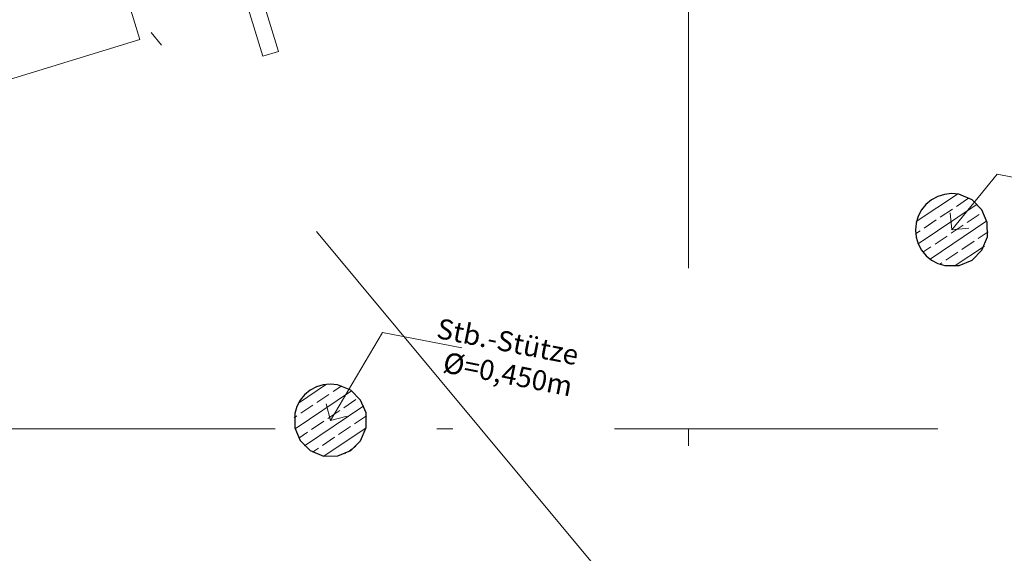
# Model space of a CAD drawing. Extents: x 0 to 69, y 0 to 49.5.
# Drawn here: x 24.4 to 30.5, y 33 to 36.3 of the extents above; entities that cross this region are included whole.
import ezdxf
from ezdxf.xclip import XClip

# ---------------------------------------------------------------- set-up
doc = ezdxf.new("R2010")
doc.units = 0
doc.header["$MEASUREMENT"] = 0
doc.header["$XCLIPFRAME"] = 0
doc.linetypes.add('Raster', pattern=[0.2, 0.1, -0.05, 0, -0.05])
doc.linetypes.add('Schnittlinie', pattern=[0.3, 0.15, -0.075, 0, -0.075])
for name, color, linetype in [('90 Schnitt Marker.BT0', 7, 'Continuous'), ('95 L5 Ausführungsplanung Beschriftung.allgemein', 7, 'Continuous'), ('Neubau_00 Achsraster', 7, 'Continuous'), ('Neubau_10 Stütze', 7, 'Continuous'), ('Neubau_50 Möblierung', 7, 'Continuous')]:
    doc.layers.add(name, color=color, linetype=linetype)
doc.styles.add('ERSTELLTER_STIL_6', font='ARIALN.TTF')
pattern_1 = [(33.91504102689951, (-131.4872620366228, 7.455181842111239), (-0.06695555769611787, 0.0995839007751847), []), (33.91504102689951, (-131.5207398154708, 7.504973792498832), (-0.06695555769611787, 0.0995839007751847), [0.09, -0.03])]

# ---------------------------------------------------------------- blocks, each defined once
blk = doc.blocks.new('Zeichnung_4_1', base_point=(-131.4872620366228, 7.455181842111239))
at = {"layer": 'Neubau_10 Stütze', "linetype": 'Continuous', "lineweight": 0, "true_color": 0x000000}
h = blk.add_hatch(dxfattribs=at)
h.set_pattern_fill('Beton__Stahlbeton_0001', color=18, style=0, pattern_type=2)
h.set_pattern_definition(pattern_1)
h.paths.add_polyline_path([(29.97293239420902, 35.02946237261278, 0.414213562373095), (30.15047512752795, 34.76540067935601, 0.414213562373095), (30.41453682078474, 34.94294341267496, 0.414213562373095), (30.23699408746578, 35.20700510593174, 0.414213562373095)])
h = blk.add_hatch(dxfattribs=at)
h.set_pattern_fill('Beton__Stahlbeton_0001', color=18, style=0, pattern_type=2)
h.set_pattern_definition(pattern_1)
h.paths.add_polyline_path([(26.12965812287575, 33.85063122469225, 0.414213562373095), (26.30720085619471, 33.58656953143546, 0.414213562373095), (26.57126254945146, 33.76411226475441, 0.414213562373095), (26.39371981613255, 34.02817395801119, 0.414213562373095)])
at = {"layer": '90 Schnitt Marker.BT0', "color": 7, "linetype": 'Schnittlinie', "lineweight": 13, "ltscale": 20}
blk.add_line((14.56558287768543, 49.04999425685374), (46.20678993609164, 10.98901190414836), dxfattribs=at)
at = {"layer": '95 L5 Ausführungsplanung Beschriftung.allgemein', "color": 7, "linetype": 'Continuous', "lineweight": 13, "ltscale": 20}
for p, q in [((30.1937344231186, 34.98620261072572), (30.4758569784921, 35.3310355497082)), ((30.4758569784921, 35.3310355497082), (30.96652805923946, 35.23490403371505)), ((30.1937344231186, 34.98620261072572), (30.18317787014183, 35.09174211562783)), ((30.1937344231186, 34.98620261072572), (30.29927392802071, 34.99675916370249)), ((26.35046034813191, 33.80737162423523), (26.67176333864354, 34.35218917282309)), ((26.67176333864354, 34.35218917282309), (27.16243528688641, 34.25605678933441)), ((26.35046034813191, 33.80737162423523), (26.32395662502021, 33.91007268379754)), ((26.35046034813191, 33.80737162423523), (26.45316140769422, 33.83387534734694))]:
    blk.add_line(p, q, dxfattribs=at)
at = {"layer": 'Neubau_00 Achsraster', "color": 5, "linetype": 'Raster', "lineweight": 18, "ltscale": 20}
for p, q in [((28.56587160619132, 49.04999612528375), (28.5629941328083, 1.034844626649868)), ((15.80846837505763, 33.75595721059854), (59.44999981070135, 33.75595721059854))]:
    blk.add_line(p, q, dxfattribs=at)
at = {"layer": 'Neubau_10 Stütze', "color": 7, "linetype": 'Continuous', "lineweight": 25, "ltscale": 20, "flags": 128}
for points in [[(29.97293239420902, 35.02946237261278, 0.414213562373095), (30.15047512752795, 34.76540067935601, 0.414213562373095), (30.41453682078474, 34.94294341267496, 0.414213562373095), (30.23699408746578, 35.20700510593174, 0.414213562373095)], [(26.12965812287575, 33.85063122469225, 0.414213562373095), (26.30720085619471, 33.58656953143546, 0.414213562373095), (26.57126254945146, 33.76411226475441, 0.414213562373095), (26.39371981613255, 34.02817395801119, 0.414213562373095)]]:
    blk.add_lwpolyline(points, format="xyb", close=True, dxfattribs=at)
at = {"layer": 'Neubau_50 Möblierung', "color": 253, "linetype": 'Continuous', "lineweight": 18, "ltscale": 20, "true_color": 0x9b9b9b}
for p, q in [((25.17168054387707, 36.16497634251192), (24.73181867570671, 37.59903405328939)), ((24.3112464379079, 35.90105904811059), (25.17168054387707, 36.16497634251192))]:
    blk.add_line(p, q, dxfattribs=at)
at = {"layer": 'Neubau_50 Möblierung', "color": 253, "linetype": 'Continuous', "lineweight": 18, "ltscale": 20, "true_color": 0x9b9b9b, "flags": 128}
for points in [[(25.33360673195089, 38.01468685832333), (25.9325720318802, 36.06191530898415)], [(26.02817586947734, 36.09123946688687), (25.42921056954801, 38.04401101622604)], [(25.9325720318802, 36.06191530898415), (26.02817586947734, 36.09123946688687)]]:
    blk.add_lwpolyline(points, dxfattribs=at)
at = {"layer": '95 L5 Ausführungsplanung Beschriftung.allgemein', "color": 7, "linetype": 'Continuous', "lineweight": 13, "insert": (27.8636175780058, 34.11113010583346), "char_height": 0.125, "attachment_point": 6, "rotation": 348.91504102689953, "line_spacing_factor": 0.9439921002409039, "style": 'ERSTELLTER_STIL_6'}
blk.add_mtext('\\A1;{\\pqr;\\fArial Narrow|b0|i0|c0|p0;\\W1.000000;Stb.-Stütze\\P\\pqr;\\fArial|b0|i0|c0|p0;\\H1.029412x;\\W1.000000;Ø\\fArial Narrow|b0|i0|c0|p0;\\H0.971429x;\\W1.000000;=\\fArial Narrow|b0|i0|c0|p0;\\W1.000000;0,450\\fArial Narrow|b0|i0|c0|p0;\\W1.000000;m}', dxfattribs=at)

msp = doc.modelspace()

# ---------------------------------------------------------------- block references
at = {"color": 7, "linetype": 'Continuous', "lineweight": 13, "ltscale": 20}
ref = msp.add_blockref('Zeichnung_4_1', (-131.4872620366228, 7.455181842111239), dxfattribs=at)
XClip(ref).set_block_clipping_path([(1.233416679412545, 0.5), (59.44999999829238, 0.5), (59.44999966667339, 49.04999900528955), (1.24991505636032, 49.04999274667017)])

doc.saveas('drawing.dxf')
